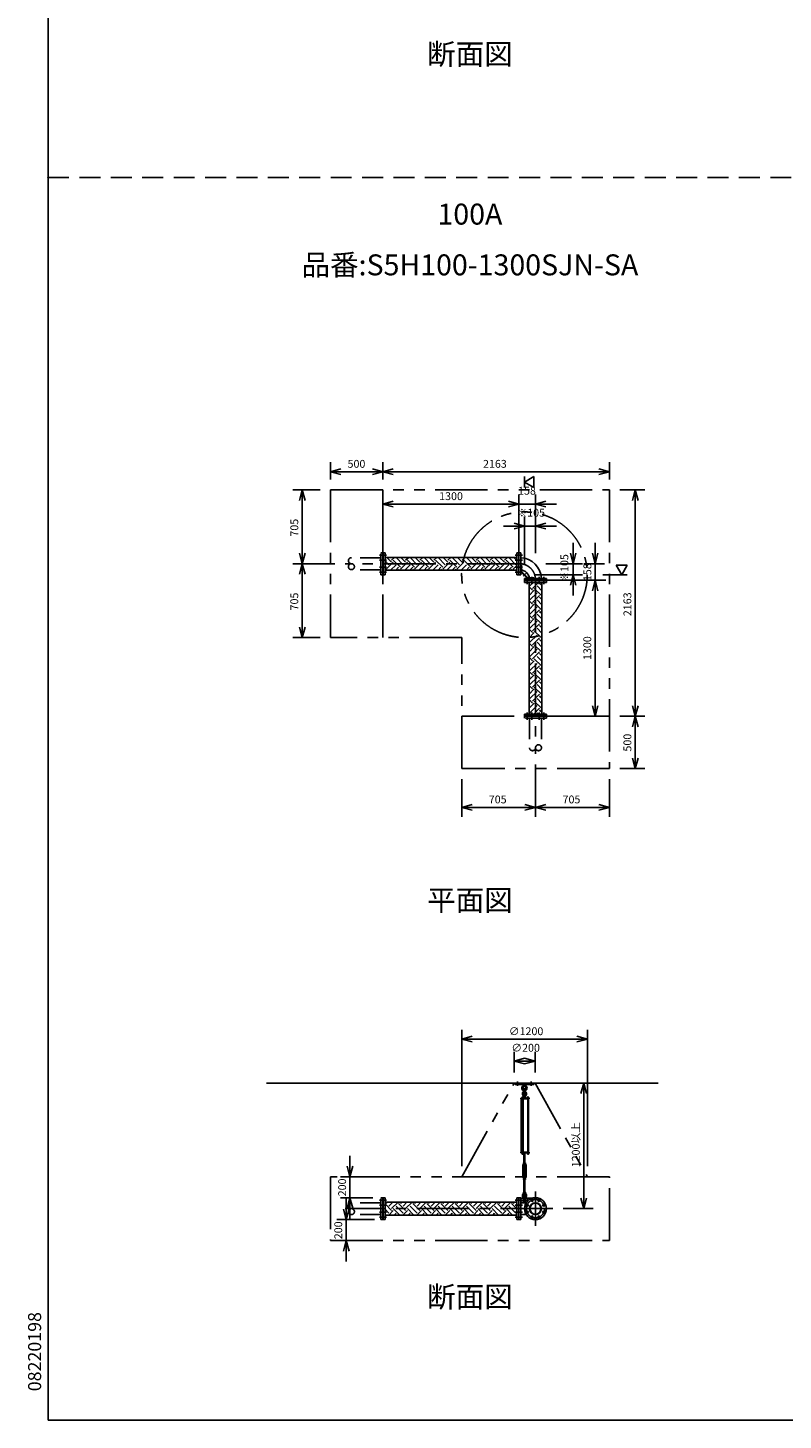
# Model space of a CAD drawing. Extents: x 207 to 56820, y 0 to 27750.
# Drawn here: x 207 to 7422, y 0 to 13305 of the extents above; entities that cross this region are included whole.
import ezdxf
from ezdxf.enums import TextEntityAlignment as Align

# ---------------------------------------------------------------- set-up
doc = ezdxf.new("R2010")
doc.units = 0
doc.header["$LTSCALE"] = 400
for name, pattern in [('CENTER', [2, 1.25, -0.25, 0.25, -0.25]), ('DASHED', [0.75, 0.5, -0.25]), ('PHANTOM', [2.5, 1.25, -0.25, 0.25, -0.25, 0.25, -0.25])]:
    doc.linetypes.add(name, pattern=pattern)
doc.layers.get('0').update_dxf_attribs({"linetype": 'CONTINUOUS'})
for name, color, linetype in [('1', 4, 'CONTINUOUS'), ('CENTER', 1, 'CENTER'), ('GAWA', 2, 'CONTINUOUS'), ('KARISEN', 5, 'DASHED'), ('SCALE', 4, 'CONTINUOUS'), ('UL1', 3, 'PHANTOM')]:
    doc.layers.add(name, color=color, linetype=linetype)
doc.styles.get("Standard").update_dxf_attribs({"font": 'TXT', "bigfont": 'BIGFONT'})

msp = doc.modelspace()

# ---------------------------------------------------------------- linework, layer by layer
for p, q in [((3098, 9063), (3198, 9090)), ((3098, 9063), (3198, 9036)), ((3198, 9063), (3098, 9063)), ((3598, 9063), (3498, 9090)), ((3598, 9063), (3498, 9036)), ((3498, 9063), (3598, 9063)), ((3598, 9063), (3698, 9090)), ((3598, 9063), (3698, 9036)), ((3698, 9063), (3598, 9063)), ((5762, 9063), (5662, 9090)), ((5762, 9063), (5662, 9036)), ((5662, 9063), (5762, 9063)), ((4951, 8964), (5042, 9016)), ((5042, 8912), (4951, 8964)), ((5042, 9016), (5042, 8912)), ((2828, 8889), (2801, 8789)), ((2828, 8889), (2855, 8789)), ((2828, 8789), (2828, 8889)), ((6010, 8889), (5983, 8789)), ((6010, 8889), (6037, 8789)), ((6010, 8789), (6010, 8889)), ((3598, 8754), (3698, 8781)), ((3598, 8754), (3698, 8728)), ((3698, 8754), (3598, 8754)), ((4898, 8754), (4798, 8781)), ((4898, 8754), (4798, 8781)), ((4898, 8754), (4798, 8728)), ((4798, 8754), (4898, 8754)), ((4898, 8754), (4798, 8728)), ((4798, 8754), (4898, 8754)), ((5056, 8754), (5156, 8781)), ((5056, 8754), (5156, 8728)), ((5156, 8754), (5056, 8754)), ((4951, 8544), (4852, 8571)), ((4951, 8544), (4852, 8518)), ((4852, 8544), (4951, 8544)), ((5056, 8544), (5156, 8571)), ((5056, 8544), (5156, 8518)), ((5156, 8544), (5056, 8544)), ((2828, 8184), (2801, 8284)), ((2828, 8184), (2855, 8284)), ((2828, 8284), (2828, 8184)), ((3602, 8289), (3619, 8289)), ((3602, 8079), (3602, 8289)), ((3619, 8079), (3619, 8289)), ((4896, 8289), (4878, 8289)), ((4878, 8079), (4878, 8289)), ((4896, 8079), (4896, 8289)), ((4898, 8289), (4916, 8289)), ((4898, 8079), (4898, 8289)), ((4916, 8079), (4916, 8289)), ((5417, 8184), (5390, 8284)), ((5417, 8184), (5443, 8284)), ((5417, 8284), (5417, 8184)), ((5627, 8184), (5600, 8284)), ((5627, 8184), (5653, 8284)), ((5627, 8284), (5627, 8184)), ((2828, 8184), (2801, 8084)), ((2828, 8184), (2855, 8084)), ((2828, 8084), (2828, 8184)), ((4878, 8245), (3619, 8245)), ((4878, 8123), (3619, 8123)), ((5932, 8169), (5828, 8169)), ((5828, 8169), (5880, 8079)), ((5880, 8079), (5932, 8169)), ((3602, 8079), (3619, 8079)), ((4896, 8079), (4878, 8079)), ((4898, 8079), (4916, 8079)), ((4951, 8026), (4951, 8044)), ((5162, 8044), (4951, 8044)), ((5162, 8026), (4951, 8026)), ((4951, 8023), (4951, 8005)), ((5162, 8023), (4951, 8023)), ((5162, 8005), (4951, 8005)), ((5128, 8044), (4986, 8044)), ((4995, 8005), (4995, 6747)), ((5117, 8005), (5117, 6747)), ((5162, 8026), (5162, 8044)), ((5162, 8023), (5162, 8005)), ((5417, 8079), (5390, 7979)), ((5417, 8079), (5443, 7979)), ((5417, 7979), (5417, 8079)), ((5627, 8026), (5600, 7926)), ((5627, 8026), (5600, 7926)), ((5627, 8026), (5653, 7926)), ((5627, 7926), (5627, 8026)), ((5627, 8026), (5653, 7926)), ((5627, 7926), (5627, 8026)), ((2828, 7479), (2801, 7579)), ((2828, 7479), (2855, 7579)), ((2828, 7579), (2828, 7479)), ((5627, 6726), (5600, 6826)), ((5627, 6726), (5653, 6826)), ((5627, 6826), (5627, 6726)), ((6010, 6726), (5983, 6826)), ((6010, 6726), (6037, 6826)), ((6010, 6826), (6010, 6726)), ((4951, 6729), (4951, 6747)), ((5162, 6747), (4951, 6747)), ((5162, 6729), (4951, 6729)), ((5162, 6729), (5162, 6747)), ((6010, 6726), (5983, 6626)), ((6010, 6726), (6037, 6626)), ((6010, 6626), (6010, 6726)), ((6010, 6226), (5983, 6326)), ((6010, 6226), (6037, 6326)), ((6010, 6326), (6010, 6226)), ((4352, 5856), (4452, 5883)), ((4352, 5856), (4452, 5829)), ((4452, 5856), (4352, 5856)), ((5056, 5856), (4956, 5883)), ((5056, 5856), (4956, 5829)), ((4956, 5856), (5056, 5856)), ((5056, 5856), (5156, 5883)), ((5056, 5856), (5156, 5829)), ((5156, 5856), (5056, 5856)), ((5762, 5856), (5662, 5883)), ((5762, 5856), (5662, 5829)), ((5662, 5856), (5762, 5856)), ((4352, 3641), (4452, 3668)), ((4352, 3641), (4452, 3614)), ((4452, 3641), (4352, 3641)), ((5552, 3641), (5452, 3668)), ((5552, 3641), (5452, 3614)), ((5452, 3641), (5552, 3641)), ((4852, 3431), (4951, 3458)), ((4852, 3431), (4951, 3404)), ((4951, 3431), (4852, 3431)), ((5052, 3431), (4951, 3458)), ((5052, 3431), (4951, 3404)), ((4951, 3431), (5052, 3431)), ((2488, 3221), (6229, 3221)), ((5517, 3221), (5490, 3121)), ((5517, 3221), (5543, 3121)), ((5517, 3121), (5517, 3221)), ((4978, 2553), (4978, 2547)), ((4980, 2546), (4992, 2546)), ((4982, 2553), (4982, 2547)), ((4990, 2553), (4990, 2547)), ((4993, 2553), (4993, 2547)), ((3284, 2326), (3257, 2426)), ((3284, 2326), (3311, 2426)), ((3284, 2426), (3284, 2326)), ((3248, 1916), (3221, 2016)), ((3248, 1916), (3275, 2016)), ((3248, 2016), (3248, 1916)), ((3284, 2126), (3257, 2026)), ((3284, 2126), (3311, 2026)), ((3284, 2026), (3284, 2126)), ((3602, 2126), (3619, 2126)), ((3602, 1916), (3602, 2126)), ((3619, 1916), (3619, 2126)), ((4878, 2082), (3619, 2082)), ((4896, 2126), (4878, 2126)), ((4878, 1916), (4878, 2126)), ((4896, 1916), (4896, 2126)), ((4898, 2126), (4916, 2126)), ((4898, 1916), (4898, 2126)), ((4916, 1916), (4916, 2126)), ((4916, 2078), (4968, 2078)), ((5517, 2021), (5490, 2121)), ((5517, 2021), (5543, 2121)), ((5517, 2121), (5517, 2021)), ((3602, 1916), (3619, 1916)), ((4878, 1960), (3619, 1960)), ((4896, 1916), (4878, 1916)), ((4898, 1916), (4916, 1916)), ((4916, 1964), (4968, 1964)), ((3248, 1716), (3221, 1616)), ((3248, 1716), (3275, 1616)), ((3248, 1616), (3248, 1716))]:
    msp.add_line(p, q)
for centre, radius in [((5056, 2021), 105), ((4976, 2055), 9.5), ((4976, 1988), 9.5), ((5056, 2021), 57.1), ((5056, 2021), 52.6), ((5023, 2102), 9.5), ((5090, 2102), 9.5), ((5137, 2055), 9.5), ((5137, 1988), 9.5), ((5023, 1940), 9.5), ((5090, 1940), 9.5)]:
    msp.add_circle(centre, radius)
for centre, radius, start, end in [((4904, 8032), 210, 3.3924, 86.6076), ((4904, 8032), 95.2, 7.4802, 82.5198), ((4980, 2549), 2.56, 226.8031, 313.1972), ((4986, 2558), 11.9, 250.3471, 289.6529), ((4992, 2549), 2.56, 226.8028, 313.1969)]:
    msp.add_arc(centre, radius, start, end)
at = {"layer": '1'}
for p, q in [((3631, 8150), (3619, 8161)), ((3624, 8123), (3619, 8127)), ((3656, 8175), (3619, 8212)), ((3631, 8133), (3698, 8200)), ((3681, 8200), (3636, 8245)), ((3656, 8242), (3659, 8245)), ((3672, 8123), (3724, 8175)), ((3681, 8217), (3710, 8245)), ((3766, 8150), (3698, 8217)), ((3723, 8123), (3749, 8150)), ((3791, 8175), (3724, 8242)), ((3758, 8123), (3749, 8133)), ((3766, 8133), (3833, 8200)), ((3816, 8200), (3771, 8245)), ((3791, 8242), (3794, 8245)), ((3807, 8123), (3858, 8175)), ((3816, 8217), (3845, 8245)), ((3900, 8150), (3833, 8217)), ((3857, 8123), (3884, 8150)), ((3926, 8175), (3858, 8242)), ((3893, 8123), (3884, 8133)), ((3900, 8133), (3968, 8200)), ((3951, 8200), (3906, 8245)), ((3926, 8242), (3929, 8245)), ((3941, 8123), (3993, 8175)), ((3951, 8217), (3979, 8245)), ((4035, 8150), (3968, 8217)), ((3992, 8123), (4018, 8150)), ((4060, 8175), (3993, 8242)), ((4028, 8123), (4018, 8133)), ((4035, 8133), (4102, 8200)), ((4086, 8200), (4040, 8245)), ((4060, 8242), (4063, 8245)), ((4076, 8123), (4128, 8175)), ((4086, 8217), (4114, 8245)), ((4170, 8150), (4102, 8217)), ((4127, 8123), (4153, 8150)), ((4195, 8175), (4128, 8242)), ((4162, 8123), (4153, 8133)), ((4170, 8133), (4237, 8200)), ((4220, 8200), (4175, 8245)), ((4195, 8242), (4198, 8245)), ((4211, 8123), (4262, 8175)), ((4220, 8217), (4249, 8245)), ((4304, 8150), (4237, 8217)), ((4261, 8123), (4288, 8150)), ((4330, 8175), (4262, 8242)), ((4297, 8123), (4288, 8133)), ((4304, 8133), (4372, 8200)), ((4355, 8200), (4310, 8245)), ((4330, 8242), (4333, 8245)), ((4346, 8123), (4397, 8175)), ((4355, 8217), (4383, 8245)), ((4439, 8150), (4372, 8217)), ((4396, 8123), (4422, 8150)), ((4464, 8175), (4397, 8242)), ((4432, 8123), (4422, 8133)), ((4439, 8133), (4507, 8200)), ((4490, 8200), (4444, 8245)), ((4464, 8242), (4468, 8245)), ((4480, 8123), (4532, 8175)), ((4490, 8217), (4518, 8245)), ((4574, 8150), (4507, 8217)), ((4531, 8123), (4557, 8150)), ((4599, 8175), (4532, 8242)), ((4566, 8123), (4557, 8133)), ((4574, 8133), (4641, 8200)), ((4624, 8200), (4579, 8245)), ((4599, 8242), (4602, 8245)), ((4615, 8123), (4666, 8175)), ((4624, 8217), (4653, 8245)), ((4709, 8150), (4641, 8217)), ((4734, 8175), (4666, 8242)), ((4666, 8123), (4692, 8150)), ((4701, 8123), (4692, 8133)), ((4709, 8133), (4776, 8200)), ((4759, 8200), (4714, 8245)), ((4734, 8242), (4737, 8245)), ((4750, 8123), (4801, 8175)), ((4759, 8217), (4788, 8245)), ((4843, 8150), (4776, 8217)), ((4800, 8123), (4826, 8150)), ((4869, 8175), (4801, 8242)), ((4836, 8123), (4826, 8133)), ((4843, 8133), (4878, 8167)), ((4878, 8216), (4849, 8245)), ((4869, 8242), (4872, 8245)), ((4916, 8170), (4922, 8170)), ((4922, 8110), (4922, 8170)), ((4916, 8108), (4980, 8044)), ((4922, 8110), (4982, 8050)), ((4982, 8050), (5042, 8050)), ((5003, 7973), (5036, 8005)), ((5029, 7948), (5086, 8005)), ((5042, 8044), (5042, 8050)), ((5117, 7976), (5096, 7998)), ((5113, 7998), (5117, 8003)), ((5029, 7931), (4995, 7964)), ((5003, 7905), (4995, 7913)), ((4995, 7881), (5045, 7931)), ((5003, 7838), (5071, 7905)), ((5029, 7813), (5096, 7880)), ((5113, 7880), (5045, 7948)), ((5117, 7926), (5071, 7973)), ((5117, 7842), (5096, 7863)), ((5113, 7863), (5117, 7868)), ((5029, 7796), (4995, 7829)), ((5003, 7771), (4995, 7778)), ((4995, 7746), (5045, 7796)), ((5003, 7703), (5071, 7771)), ((5029, 7678), (5096, 7745)), ((5113, 7745), (5045, 7813)), ((5117, 7791), (5071, 7838)), ((5117, 7707), (5096, 7729)), ((5113, 7729), (5117, 7733)), ((5029, 7661), (4995, 7694)), ((5003, 7636), (4995, 7644)), ((4995, 7611), (5045, 7661)), ((5003, 7569), (5071, 7636)), ((5029, 7543), (5096, 7611)), ((5113, 7611), (5045, 7678)), ((5117, 7656), (5071, 7703)), ((5117, 7572), (5096, 7594)), ((5113, 7594), (5117, 7599)), ((5003, 7501), (4995, 7509)), ((5029, 7527), (4995, 7560)), ((4995, 7477), (5045, 7527)), ((5003, 7434), (5071, 7501)), ((5029, 7409), (5096, 7476)), ((5113, 7476), (5045, 7543)), ((5117, 7522), (5071, 7569)), ((5117, 7438), (5096, 7459)), ((5113, 7459), (5117, 7464)), ((5003, 7367), (4995, 7374)), ((5029, 7392), (4995, 7425)), ((4995, 7342), (5045, 7392)), ((5003, 7299), (5071, 7367)), ((5029, 7274), (5096, 7341)), ((5113, 7341), (5045, 7409)), ((5117, 7387), (5071, 7434)), ((5117, 7303), (5096, 7325)), ((5113, 7325), (5117, 7329)), ((5003, 7232), (4995, 7240)), ((5029, 7257), (4995, 7290)), ((4995, 7207), (5045, 7257)), ((5003, 7165), (5071, 7232)), ((5029, 7139), (5096, 7207)), ((5113, 7207), (5045, 7274)), ((5117, 7252), (5071, 7299)), ((5117, 7168), (5096, 7190)), ((5113, 7190), (5117, 7195)), ((5003, 7097), (4995, 7105)), ((5029, 7122), (4995, 7155)), ((4995, 7073), (5045, 7122)), ((5003, 7030), (5071, 7097)), ((5029, 7005), (5096, 7072)), ((5113, 7072), (5045, 7139)), ((5117, 7118), (5071, 7165)), ((5117, 7033), (5096, 7055)), ((5113, 7055), (5117, 7060)), ((5003, 6963), (4995, 6970)), ((5029, 6988), (4995, 7021)), ((4995, 6938), (5045, 6988)), ((5003, 6895), (5071, 6963)), ((5029, 6870), (5096, 6937)), ((5113, 6937), (5045, 7005)), ((5117, 6983), (5071, 7030)), ((5117, 6899), (5096, 6920)), ((5113, 6920), (5117, 6925)), ((5003, 6828), (4995, 6836)), ((5029, 6853), (4995, 6886)), ((4995, 6803), (5045, 6853)), ((5003, 6760), (5071, 6828)), ((5041, 6747), (5096, 6803)), ((5113, 6803), (5045, 6870)), ((5117, 6848), (5071, 6895)), ((5117, 6764), (5096, 6786)), ((5113, 6786), (5117, 6791)), ((5000, 6747), (4995, 6751)), ((5084, 6747), (5071, 6760)), ((4862, 3221), (5042, 3221)), ((4862, 3209), (4862, 3221)), ((4862, 3209), (5042, 3209)), ((4939, 3209), (4941, 3190)), ((4964, 3209), (4962, 3190)), ((5042, 3209), (5042, 3221)), ((4996, 3076), (4917, 3076)), ((4917, 3076), (4917, 3072)), ((4996, 3072), (4917, 3072)), ((4921, 2561), (4921, 3072)), ((4943, 3078), (4926, 3078)), ((4926, 3078), (4926, 3076)), ((4927, 3078), (4927, 3081)), ((4929, 3083), (4940, 3083)), ((4930, 3078), (4930, 3081)), ((4930, 3072), (4930, 2561)), ((4938, 3078), (4938, 3081)), ((4938, 3072), (4938, 2561)), ((4941, 3190), (4945, 3187)), ((4941, 3190), (4962, 3190)), ((4943, 3106), (4942, 3091)), ((4942, 3091), (4962, 3091)), ((4942, 3090), (4942, 3083)), ((4942, 3080), (4942, 3083)), ((4961, 3083), (4942, 3083)), ((4942, 3081), (4942, 3078)), ((4962, 3080), (4942, 3080)), ((4962, 3078), (4942, 3078)), ((4946, 3107), (4943, 3106)), ((4943, 3106), (4960, 3106)), ((4943, 3078), (4943, 3076)), ((4944, 3091), (4959, 3091)), ((4946, 3140), (4946, 3163)), ((4946, 3111), (4947, 3112)), ((4946, 3111), (4946, 3107)), ((4956, 3111), (4946, 3111)), ((4946, 3090), (4946, 3083)), ((4947, 3107), (4947, 3112)), ((4947, 3112), (4956, 3112)), ((4956, 3140), (4956, 3163)), ((4956, 3107), (4956, 3112)), ((4956, 3111), (4956, 3112)), ((4956, 3111), (4956, 3107)), ((4956, 3107), (4960, 3106)), ((4956, 3090), (4956, 3083)), ((4958, 3187), (4962, 3190)), ((4960, 3106), (4962, 3091)), ((4961, 3090), (4961, 3083)), ((4961, 3080), (4961, 3083)), ((4962, 3076), (4962, 3080)), ((4994, 3078), (4977, 3078)), ((4977, 3078), (4977, 3076)), ((4978, 3078), (4978, 3081)), ((4980, 3083), (4992, 3083)), ((4982, 3078), (4982, 3081)), ((4982, 2561), (4982, 3072)), ((4982, 3072), (4982, 2561)), ((4990, 3078), (4990, 3081)), ((4990, 3072), (4990, 2561)), ((4993, 3081), (4993, 3078)), ((4994, 3078), (4994, 3076)), ((4996, 3076), (4996, 3072)), ((4996, 2561), (4917, 2561)), ((4917, 2556), (4917, 2561)), ((4996, 2556), (4917, 2556)), ((4926, 2555), (4926, 2556)), ((4943, 2555), (4926, 2555)), ((4927, 2553), (4927, 2555)), ((4927, 2553), (4927, 2547)), ((4942, 2553), (4927, 2553)), ((4928, 2546), (4940, 2546)), ((4930, 2553), (4930, 2547)), ((4938, 2553), (4938, 2547)), ((4942, 2553), (4942, 2555)), ((4942, 2553), (4942, 2547)), ((4943, 2555), (4943, 2556)), ((4959, 2550), (4944, 2550)), ((4946, 2555), (4946, 2551)), ((4946, 2461), (4946, 2550)), ((4947, 2550), (4947, 2461)), ((4956, 2461), (4956, 2550)), ((4956, 2550), (4956, 2461)), ((4956, 2555), (4956, 2551)), ((4961, 2555), (4961, 2551)), ((4977, 2555), (4977, 2556)), ((4994, 2555), (4977, 2555)), ((4978, 2553), (4978, 2555)), ((4994, 2553), (4978, 2553)), ((4994, 2555), (4994, 2556)), ((4994, 2553), (4994, 2555)), ((4996, 2556), (4996, 2561)), ((4944, 2451), (4936, 2437)), ((4936, 2324), (4936, 2437)), ((4942, 2456), (4942, 2460)), ((4944, 2461), (4959, 2461)), ((4944, 2455), (4944, 2451)), ((4944, 2455), (4959, 2455)), ((4946, 2441), (4944, 2437)), ((4944, 2324), (4944, 2437)), ((4946, 2456), (4946, 2460)), ((4946, 2441), (4956, 2441)), ((4946, 2436), (4946, 2441)), ((4946, 2436), (4947, 2435)), ((4946, 2436), (4956, 2436)), ((4947, 2441), (4947, 2435)), ((4956, 2435), (4947, 2435)), ((4956, 2441), (4956, 2435)), ((4956, 2441), (4959, 2437)), ((4956, 2436), (4956, 2441)), ((4956, 2436), (4956, 2435)), ((4956, 2456), (4956, 2460)), ((4959, 2455), (4959, 2451)), ((4959, 2451), (4967, 2437)), ((4959, 2324), (4959, 2437)), ((4961, 2456), (4961, 2460)), ((4967, 2324), (4967, 2437)), ((4944, 2310), (4936, 2324)), ((4942, 2304), (4942, 2300)), ((4946, 2319), (4944, 2324)), ((4944, 2305), (4944, 2310)), ((4944, 2305), (4959, 2305)), ((4959, 2305), (4944, 2305)), ((4959, 2299), (4944, 2299)), ((4946, 2319), (4956, 2319)), ((4946, 2304), (4946, 2300)), ((4946, 2324), (4947, 2325)), ((4947, 2325), (4956, 2325)), ((4947, 2319), (4947, 2325)), ((4956, 2324), (4946, 2324)), ((4946, 2324), (4946, 2319)), ((4947, 2180), (4947, 2299)), ((4946, 2299), (4946, 2180)), ((4956, 2324), (4956, 2325)), ((4956, 2319), (4956, 2325)), ((4956, 2324), (4956, 2319)), ((4956, 2319), (4959, 2324)), ((4956, 2180), (4956, 2299)), ((4956, 2299), (4956, 2180)), ((4956, 2304), (4956, 2300)), ((4959, 2310), (4967, 2324)), ((4959, 2305), (4959, 2310)), ((4961, 2304), (4961, 2300)), ((4942, 2175), (4942, 2180)), ((4943, 2159), (4942, 2174)), ((4942, 2174), (4962, 2174)), ((4943, 2159), (4960, 2159)), ((4946, 2158), (4943, 2159)), ((4944, 2180), (4959, 2180)), ((4946, 2175), (4946, 2180)), ((4946, 2116), (4946, 2139)), ((4956, 2158), (4960, 2159)), ((4956, 2116), (4956, 2139)), ((4956, 2175), (4956, 2180)), ((4960, 2159), (4962, 2174)), ((4961, 2175), (4961, 2180)), ((3656, 1978), (3619, 2015)), ((3681, 2004), (3619, 2066)), ((3631, 2071), (3642, 2082)), ((3655, 1960), (3698, 2004)), ((3656, 2046), (3693, 2082)), ((3681, 2021), (3743, 2082)), ((3759, 1960), (3698, 2021)), ((3791, 1978), (3724, 2046)), ((3816, 2004), (3749, 2071)), ((3766, 2071), (3777, 2082)), ((3789, 1960), (3833, 2004)), ((3791, 2046), (3827, 2082)), ((3816, 2021), (3878, 2082)), ((3893, 1960), (3833, 2021)), ((3926, 1978), (3858, 2046)), ((3951, 2004), (3884, 2071)), ((3900, 2071), (3911, 2082)), ((3924, 1960), (3968, 2004)), ((3926, 2046), (3962, 2082)), ((3951, 2021), (4012, 2082)), ((4028, 1960), (3968, 2021)), ((4060, 1978), (3993, 2046)), ((4086, 2004), (4018, 2071)), ((4035, 2071), (4046, 2082)), ((4059, 1960), (4102, 2004)), ((4060, 2046), (4097, 2082)), ((4086, 2021), (4147, 2082)), ((4163, 1960), (4102, 2021)), ((4195, 1978), (4128, 2046)), ((4220, 2004), (4153, 2071)), ((4170, 2071), (4181, 2082)), ((4194, 1960), (4237, 2004)), ((4195, 2046), (4231, 2082)), ((4220, 2021), (4282, 2082)), ((4298, 1960), (4237, 2021)), ((4330, 1978), (4262, 2046)), ((4355, 2004), (4288, 2071)), ((4304, 2071), (4316, 2082)), ((4328, 1960), (4372, 2004)), ((4330, 2046), (4366, 2082)), ((4355, 2021), (4417, 2082)), ((4432, 1960), (4372, 2021)), ((4464, 1978), (4397, 2046)), ((4490, 2004), (4422, 2071)), ((4439, 2071), (4450, 2082)), ((4463, 1960), (4507, 2004)), ((4464, 2046), (4501, 2082)), ((4490, 2021), (4551, 2082)), ((4567, 1960), (4507, 2021)), ((4599, 1978), (4532, 2046)), ((4624, 2004), (4557, 2071)), ((4574, 2071), (4585, 2082)), ((4598, 1960), (4641, 2004)), ((4599, 2046), (4635, 2082)), ((4624, 2021), (4686, 2082)), ((4702, 1960), (4641, 2021)), ((4734, 1978), (4666, 2046)), ((4759, 2004), (4692, 2071)), ((4709, 2071), (4720, 2082)), ((4732, 1960), (4776, 2004)), ((4734, 2046), (4770, 2082)), ((4759, 2021), (4821, 2082)), ((4836, 1960), (4776, 2021)), ((4869, 1978), (4801, 2046)), ((4878, 2020), (4826, 2071)), ((4843, 2071), (4854, 2082)), ((4869, 2046), (4878, 2055)), ((4916, 2122), (5027, 2122)), ((4916, 2082), (4971, 2082)), ((4980, 2122), (4980, 2093)), ((3624, 1960), (3619, 1965)), ((3705, 1960), (3724, 1978)), ((3840, 1960), (3858, 1978)), ((3975, 1960), (3993, 1978)), ((4109, 1960), (4128, 1978)), ((4244, 1960), (4262, 1978)), ((4379, 1960), (4397, 1978)), ((4513, 1960), (4532, 1978)), ((4648, 1960), (4666, 1978)), ((4783, 1960), (4801, 1978)), ((4867, 1960), (4878, 1971))]:
    msp.add_line(p, q, dxfattribs=at)
for centre in [(4951, 3126), (4951, 2102)]:
    msp.add_circle(centre, 5, dxfattribs=at)
for centre, radius, start, end in [((4928, 3201), 12, 310.0336, 5.65), ((4975, 3201), 12, 174.4, 229.9557), ((4951, 3173), 25, 130.0336, 258.463), ((4929, 3081), 1.88, 0.8115, 179.1885), ((4934, 3083), 6.5, 4.4118, 175.5882), ((4934, 3078), 4.73, 37.5163, 142.4837), ((4951, 3119), 20.5, 104.501, 230.0335), ((4951, 3173), 15, 289.4712, 250.5288), ((4932, 3095), 10, 354.35, 50.0335), ((4940, 3081), 1.88, 0.8115, 179.1885), ((4951, 3119), 12.5, 146.9526, 33.0474), ((4951, 3126), 10.5, 137.0297, 42.9703), ((4944, 3087), 3.67, 49.1018, 130.8982), ((4936, 3140), 10, 317.0297, 0), ((4951, 3163), 5, 0, 180), ((4951, 3076), 14.4, 69.7054, 110.2946), ((4951, 3173), 25, 281.537, 49.9557), ((4966, 3140), 10, 180, 222.9703), ((4959, 3087), 3.67, 49.1018, 130.8982), ((4951, 3119), 20.5, 309.9665, 75.499), ((4971, 3095), 10, 129.9665, 185.65), ((4980, 3081), 1.88, 0.8115, 179.1885), ((4986, 3083), 6.5, 4.4118, 175.5882), ((4986, 3078), 4.73, 37.5163, 142.4837), ((4992, 3081), 1.88, 0.8115, 179.1885), ((4928, 2549), 2.56, 226.8031, 313.1972), ((4934, 2547), 6.5, 184.4118, 355.5882), ((4934, 2558), 11.9, 250.3471, 289.6529), ((4940, 2549), 2.56, 226.8028, 313.197), ((4944, 2554), 3.67, 230.1278, 310.8982), ((4944, 2552), 3.67, 49.1018, 111.6096), ((4951, 2542), 14.4, 69.7054, 110.2946), ((4951, 2565), 14.4, 249.7054, 290.2946), ((4959, 2552), 3.67, 49.1018, 130.8982), ((4959, 2554), 3.67, 229.1018, 310.8982), ((4986, 2547), 6.5, 184.4118, 355.5882), ((4944, 2458), 3.67, 49.1018, 130.8982), ((4944, 2459), 3.67, 229.1018, 310.8982), ((4951, 2447), 14.4, 69.7054, 110.2946), ((4951, 2470), 14.4, 249.7054, 290.2946), ((4959, 2458), 3.67, 49.1018, 130.8982), ((4959, 2459), 3.67, 229.1018, 310.8982), ((4944, 2302), 3.67, 49.1018, 130.8982), ((4944, 2303), 3.67, 229.1018, 310.8982), ((4951, 2291), 14.4, 69.7054, 110.2946), ((4951, 2314), 14.4, 249.7054, 290.2946), ((4959, 2302), 3.67, 49.1018, 130.8982), ((4959, 2303), 3.67, 229.1018, 310.8982), ((4951, 2146), 20.5, 129.9665, 255.883), ((4932, 2170), 10, 309.9665, 5.65), ((4951, 2146), 12.5, 293.5782, 246.4218), ((4944, 2177), 3.67, 49.1018, 130.8982), ((4944, 2178), 3.67, 229.1018, 310.8982), ((4951, 2166), 14.4, 69.7054, 110.2946), ((4951, 2189), 14.4, 249.7054, 290.2946), ((4951, 2139), 5, 0, 180), ((4959, 2177), 3.67, 49.1018, 130.8982), ((4959, 2178), 3.67, 229.1018, 310.8982), ((4951, 2146), 20.5, 284.117, 50.0335), ((4971, 2170), 10, 174.35, 230.0335), ((4951, 2102), 10.5, 137.0297, 42.9703), ((4936, 2116), 10, 317.0297, 0), ((4966, 2116), 10, 180, 222.9703)]:
    msp.add_arc(centre, radius, start, end, dxfattribs=at)
at = {"layer": 'CENTER'}
for p, q in [((3566, 8265), (3634, 8265)), ((4931, 8265), (4862, 8265)), ((4904, 8184), (3238, 8184)), ((3566, 8218), (3634, 8218)), ((3566, 8151), (3634, 8151)), ((4931, 8218), (4862, 8218)), ((4931, 8151), (4862, 8151)), ((3566, 8104), (3634, 8104)), ((4931, 8104), (4862, 8104)), ((4938, 8065), (4963, 8091)), ((4976, 8059), (4976, 7990)), ((5023, 8059), (5023, 7990)), ((5056, 8032), (5056, 6366)), ((5090, 8059), (5090, 7990)), ((5137, 8059), (5137, 7990)), ((4976, 6693), (4976, 6762)), ((5023, 6693), (5023, 6762)), ((5090, 6693), (5090, 6762)), ((5137, 6693), (5137, 6762)), ((4886, 3194), (4886, 3236)), ((5016, 3194), (5016, 3236)), ((5056, 2186), (5056, 1856)), ((5222, 2021), (3238, 2021)), ((3566, 2102), (3634, 2102)), ((3566, 2055), (3634, 2055)), ((4931, 2102), (4862, 2102)), ((4931, 2055), (4862, 2055)), ((4930, 2102), (4973, 2102)), ((4951, 2126), (4951, 2078)), ((4959, 2061), (4992, 2048)), ((5016, 2118), (5030, 2086)), ((5097, 2118), (5083, 2086)), ((5154, 2061), (5121, 2048)), ((3566, 1988), (3634, 1988)), ((3566, 1940), (3634, 1940)), ((4931, 1988), (4862, 1988)), ((4931, 1940), (4862, 1940)), ((4959, 1981), (4992, 1994)), ((5016, 1924), (5030, 1956)), ((5097, 1924), (5083, 1956)), ((5154, 1981), (5121, 1994))]:
    msp.add_line(p, q, dxfattribs=at)
msp.add_circle((5056, 2021), 87.5, dxfattribs=at)
msp.add_arc((4904, 8032), 152, 0, 90, dxfattribs=at)
at = {"layer": 'GAWA'}
for p, q in [((400, 27750), (400, 0)), ((400, 0), (56820, 0)), ((20350, 0), (800, 0))]:
    msp.add_line(p, q, dxfattribs=at)
at = {"layer": 'KARISEN'}
for p, q in [((400, 11875), (56820, 11875)), ((3580, 8289), (3598, 8289)), ((3580, 8079), (3580, 8289)), ((3598, 8079), (3598, 8289)), ((3580, 8241), (3298, 8241)), ((3580, 8127), (3298, 8127)), ((3580, 8079), (3598, 8079)), ((4951, 6708), (4951, 6726)), ((5162, 6726), (4951, 6726)), ((5162, 6708), (4951, 6708)), ((4999, 6708), (4999, 6426)), ((5114, 6708), (5114, 6426)), ((5162, 6708), (5162, 6726)), ((3580, 2078), (3298, 2078)), ((3580, 2126), (3598, 2126)), ((3580, 1916), (3580, 2126)), ((3598, 1916), (3598, 2126)), ((3580, 1964), (3298, 1964)), ((3580, 1916), (3598, 1916))]:
    msp.add_line(p, q, dxfattribs=at)
for centre in [(3298, 8156), (5085, 6426), (3298, 1993)]:
    msp.add_circle(centre, 28.6, dxfattribs=at)
for centre, start, end in [((3298, 8213), 90, 270), ((5028, 6426), 180, 0), ((3298, 2050), 90, 270)]:
    msp.add_arc(centre, 28.6, start, end, dxfattribs=at)
at = {"layer": 'SCALE'}
for p, q in [((3098, 8989), (3098, 9153)), ((3498, 9063), (3198, 9063)), ((3598, 8989), (3598, 9153)), ((3598, 8989), (3598, 9153)), ((5662, 9063), (3698, 9063)), ((5762, 8989), (5762, 9153)), ((4951, 9016), (4951, 8912)), ((2999, 8889), (2738, 8889)), ((2828, 8789), (2828, 8284)), ((3598, 8284), (3598, 8844)), ((4898, 8284), (4898, 8844)), ((4898, 8284), (4898, 8844)), ((5056, 8644), (5056, 8844)), ((5862, 8889), (6100, 8889)), ((6010, 8789), (6010, 6826)), ((4798, 8754), (3698, 8754)), ((4798, 8754), (4698, 8754)), ((5056, 8754), (4898, 8754)), ((5156, 8754), (5256, 8754)), ((4852, 8544), (4752, 8544)), ((4951, 8179), (4951, 8634)), ((5056, 8544), (4951, 8544)), ((5056, 8284), (5056, 8634)), ((5156, 8544), (5256, 8544)), ((5417, 8284), (5417, 8384)), ((5627, 8284), (5627, 8384)), ((3139, 8184), (2738, 8184)), ((3139, 8184), (2738, 8184)), ((5156, 8184), (5507, 8184)), ((5417, 8184), (5417, 8079)), ((5517, 8184), (5717, 8184)), ((5627, 8184), (5627, 8026)), ((2828, 8084), (2828, 7579)), ((5052, 8079), (5507, 8079)), ((5156, 8026), (5717, 8026)), ((5932, 8079), (5700, 8079)), ((5727, 8026), (5717, 8026)), ((5417, 7979), (5417, 7879)), ((5627, 7926), (5627, 6826)), ((5627, 7926), (5627, 7826)), ((2999, 7479), (2738, 7479)), ((5156, 6726), (5717, 6726)), ((5862, 6726), (6100, 6726)), ((5862, 6726), (6100, 6726)), ((6010, 6626), (6010, 6326)), ((5056, 6266), (5056, 5766)), ((5056, 6266), (5056, 5766)), ((4352, 6126), (4352, 5766)), ((5762, 6126), (5762, 5766)), ((5862, 6226), (6100, 6226)), ((4452, 5856), (4956, 5856)), ((5156, 5856), (5662, 5856)), ((4352, 2426), (4352, 3731)), ((5552, 2426), (5552, 3731)), ((4452, 3641), (5452, 3641)), ((4852, 3321), (4852, 3521)), ((5052, 3321), (5052, 3521)), ((5617, 3221), (5607, 3221)), ((5517, 3121), (5517, 2121)), ((3284, 2426), (3284, 2526)), ((3502, 2326), (3194, 2326)), ((3284, 2126), (3284, 2326)), ((3502, 2126), (3194, 2126)), ((3248, 2016), (3248, 2116)), ((3284, 2026), (3284, 1926)), ((5322, 2021), (5607, 2021)), ((3520, 1916), (3158, 1916)), ((3248, 1916), (3248, 1716)), ((3520, 1716), (3158, 1716)), ((3248, 1616), (3248, 1516))]:
    msp.add_line(p, q, dxfattribs=at)
msp.add_point((400, 11875), dxfattribs=at)
at = {"layer": 'UL1'}
for p, q in [((3098, 8889), (5762, 8889)), ((3098, 8889), (3098, 7479)), ((3598, 8889), (3598, 7479)), ((5762, 8889), (5762, 6226)), ((4352, 7479), (3098, 7479)), ((4352, 6226), (4352, 7479)), ((4352, 6726), (5762, 6726)), ((5762, 6226), (4352, 6226)), ((4352, 2326), (4852, 3221)), ((4852, 3221), (5052, 3221)), ((5052, 3221), (5552, 2326)), ((5762, 2326), (3098, 2326)), ((3098, 2326), (3098, 1716)), ((5762, 1716), (5762, 2326)), ((3098, 1716), (5762, 1716))]:
    msp.add_line(p, q, dxfattribs=at)
msp.add_circle((4951, 8079), 600, dxfattribs=at)

# ---------------------------------------------------------------- texts
at = {"layer": 'SCALE'}
for s, p in [('断面図', (4430, 13028)), ('100A', (4430, 11499)), ('品番:S5H100-1300SJN-SA', (4430, 11014)), ('平面図', (4430, 4943)), ('断面図', (4430, 1153))]:
    msp.add_text(s, height=200, dxfattribs=at).set_placement(p, align=Align.MIDDLE)
for s, p in [('500', (3261, 9101)), ('2163', (4555, 9101)), ('158', (4890, 8844)), ('1300', (4136, 8792)), ('※105', (4875, 8634)), ('705', (4610, 5894)), ('705', (5315, 5894)), ('∅1200', (4802, 3679)), ('∅200', (4826, 3521))]:
    msp.add_text(s, height=75, dxfattribs=at).set_placement(p)
for s, height, p in [('705', 75, (2790, 8443)), ('※105', 75, (5370, 8003)), ('158', 75, (5590, 8018)), ('705', 75, (2790, 7738)), ('2163', 75, (5972, 7683)), ('1300', 75, (5589, 7264)), ('500', 75, (5972, 6389)), ('1200以上', 75, (5479, 2416)), ('200', 75, (3247, 2139)), ('200', 75, (3210, 1729)), ('08220198', 125, (334, 276))]:
    msp.add_text(s, height=height, rotation=90, dxfattribs=at).set_placement(p)

doc.saveas('drawing.dxf')
